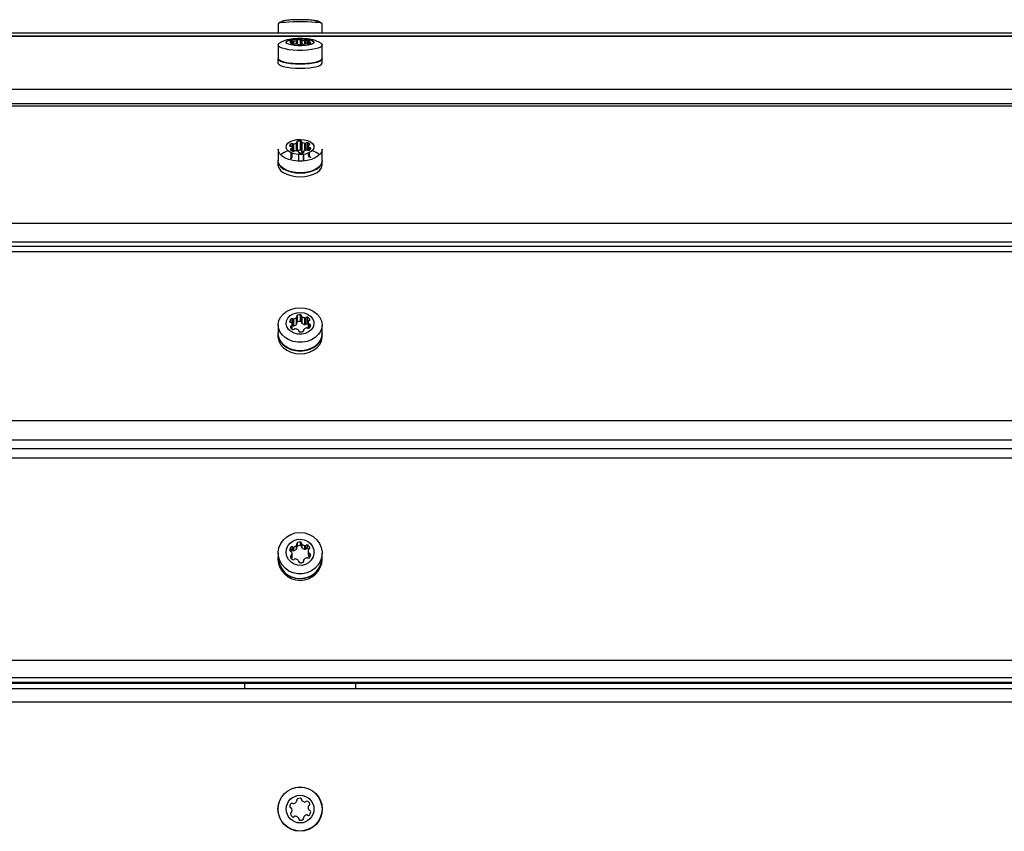
# Model space of a CAD drawing. Units: millimetres. Extents: x 0 to 5165, y 0 to 4130.
# Drawn here: x 2484 to 2839, y 2057 to 2350 of the extents above; entities that cross this region are included whole.
import ezdxf

# ---------------------------------------------------------------- set-up
doc = ezdxf.new("R2010")
doc.units = ezdxf.units.MM

msp = doc.modelspace()

# ---------------------------------------------------------------- linework, layer by layer
at = {"color": 7, "linetype": 'Continuous', "lineweight": 25, "ltscale": 20}
for p, q in [((2577.1, 2348.13), (2577.1, 2344.75)), ((2592.9, 2344.75), (2592.9, 2348.13)), ((3557, 2344.75), (1613, 2344.75)), ((3557, 2343.61), (1613, 2343.61)), ((3557, 2343.46), (1613, 2343.46)), ((2583.83, 2340.71), (2583.83, 2342.11)), ((2585.14, 2340.4), (2585.14, 2342.34)), ((2585.51, 2342.2), (2585.51, 2340.41)), ((2577.1, 2340.41), (2577.1, 2335.56)), ((2582.05, 2340.73), (2582.05, 2341.15)), ((2582.09, 2340.72), (2582.09, 2341.25)), ((2584.49, 2340.49), (2584.49, 2340.55)), ((2586.24, 2340.62), (2586.24, 2340.49)), ((2587.93, 2341.52), (2587.93, 2340.82)), ((2592.9, 2335.56), (2592.9, 2340.41)), ((2577, 2335.56), (2577, 2334.01)), ((2593, 2334.01), (2593, 2335.56)), ((1613, 2324.56), (3557, 2324.56)), ((3557, 2319.19), (1613, 2319.19)), ((3557, 2318.37), (1613, 2318.37)), ((2582.05, 2302.23), (2582.05, 2303.17)), ((2582.09, 2302.21), (2582.09, 2303.39)), ((2583.83, 2302.19), (2583.83, 2305.31)), ((2584.05, 2302.36), (2584.05, 2305.71)), ((2585.14, 2302.48), (2585.14, 2305.83)), ((2585.51, 2305.52), (2585.51, 2302.17)), ((2585.68, 2301.98), (2585.68, 2305.32)), ((2587.93, 2303.99), (2587.93, 2302.44)), ((2577.1, 2302.84), (2577.1, 2298.65)), ((2582.05, 2299.83), (2582.05, 2301.47)), ((2582.09, 2300.05), (2582.09, 2301.45)), ((2584.49, 2301.71), (2584.49, 2301.84)), ((2584.49, 2298.53), (2584.49, 2300.96)), ((2586.24, 2302), (2586.24, 2301.7)), ((2586.24, 2301.03), (2586.24, 2298.65)), ((2587.93, 2301.46), (2587.93, 2300.65)), ((2592.9, 2298.65), (2592.9, 2302.84)), ((2577, 2298.65), (2577, 2297.31)), ((2593, 2297.31), (2593, 2298.65)), ((1613, 2276.26), (3557, 2276.26)), ((3557, 2269.34), (1613, 2269.34)), ((3557, 2267.75), (1613, 2267.75)), ((3557, 2265.83), (1613, 2265.83)), ((2584.05, 2240.59), (2584.05, 2243.05)), ((2585.14, 2240.76), (2585.14, 2243.22)), ((2585.51, 2242.77), (2585.51, 2240.31)), ((2577.1, 2239.5), (2577.1, 2236.43)), ((2582.05, 2238.03), (2582.05, 2239.39)), ((2582.09, 2238), (2582.09, 2239.71)), ((2582.35, 2239.3), (2582.35, 2241.75)), ((2582.79, 2239.25), (2582.79, 2241.7)), ((2583.73, 2239.79), (2583.73, 2242.25)), ((2583.83, 2240.01), (2583.83, 2242.47)), ((2585.68, 2240.03), (2585.68, 2242.49)), ((2586.75, 2239.67), (2586.75, 2242.12)), ((2587.16, 2239.79), (2587.16, 2242.25)), ((2587.79, 2239.85), (2587.79, 2242.31)), ((2587.93, 2240.57), (2587.93, 2238.33)), ((2592.9, 2236.43), (2592.9, 2239.5)), ((2577, 2236.43), (2577, 2235.44)), ((2584.49, 2237.28), (2584.49, 2237.46)), ((2586.24, 2237.69), (2586.24, 2237.26)), ((2593, 2235.44), (2593, 2236.43)), ((1613, 2205.06), (3557, 2205.06)), ((3557, 2198.05), (1613, 2198.05)), ((1613, 2194.97), (3557, 2194.97)), ((3557, 2194.89), (1613, 2194.89)), ((3557, 2191.52), (1613, 2191.52)), ((2584.05, 2159.8), (2584.05, 2161.1)), ((2585.14, 2160), (2585.14, 2161.3)), ((2581.73, 2158.17), (2581.73, 2159.47)), ((2582.35, 2158.24), (2582.35, 2159.54)), ((2582.79, 2158.18), (2582.79, 2159.48)), ((2583.73, 2158.83), (2583.73, 2160.13)), ((2583.83, 2159.1), (2583.83, 2160.39)), ((2585.51, 2160.75), (2585.51, 2159.45)), ((2585.68, 2159.12), (2585.68, 2160.42)), ((2586.75, 2158.68), (2586.75, 2159.98)), ((2587.16, 2158.84), (2587.16, 2160.14)), ((2587.79, 2158.9), (2587.79, 2160.2)), ((2587.93, 2158.12), (2587.93, 2156.82)), ((2577, 2155.62), (2577, 2155.1)), ((2577.1, 2157.25), (2577.1, 2155.62)), ((2582.05, 2155.4), (2582.05, 2156.7)), ((2582.09, 2155.79), (2582.09, 2157.08)), ((2584.49, 2154.18), (2584.49, 2154.39)), ((2586.24, 2154.67), (2586.24, 2154.15)), ((2588.08, 2156.05), (2588.08, 2157.35)), ((2588.43, 2155.78), (2588.43, 2157.08)), ((2588.48, 2155.77), (2588.43, 2155.78)), ((2592.9, 2155.62), (2592.9, 2157.25)), ((2593, 2155.1), (2593, 2155.62)), ((1613, 2118.69), (3557, 2118.69)), ((3557, 2112.34), (1613, 2112.34)), ((1613, 2110.71), (3557, 2110.71)), ((1613, 2110.44), (3557, 2110.44)), ((1613, 2108.5), (3557, 2108.5)), ((2565, 2110.44), (2565, 2108.5)), ((2605, 2110.44), (2605, 2108.5)), ((3557, 2103.5), (1613, 2103.5))]:
    msp.add_line(p, q, dxfattribs=at)
at = {"color": 1, "linetype": 'Continuous', "lineweight": 25, "ltscale": 20}
for p, q in [((2583.73, 2340.72), (2583.73, 2342.04)), ((2584.05, 2340.68), (2584.05, 2342.29)), ((2585.68, 2340.42), (2585.68, 2342.12)), ((2586.75, 2340.79), (2586.75, 2342)), ((2587.16, 2340.85), (2587.16, 2342.04)), ((2587.79, 2340.83), (2587.79, 2342.06)), ((2581.26, 2341.57), (2581.26, 2341.61)), ((2581.73, 2341.48), (2581.73, 2341.87)), ((2581.77, 2340.81), (2581.77, 2341.07)), ((2582.35, 2340.67), (2582.35, 2341.89)), ((2582.79, 2340.7), (2582.79, 2341.87)), ((2584.48, 2340.5), (2584.48, 2340.53)), ((2586.27, 2340.5), (2586.27, 2340.58)), ((2588.08, 2340.82), (2588.08, 2341.32)), ((2588.43, 2340.89), (2588.43, 2341.25)), ((2588.48, 2341.75), (2588.48, 2341.83)), ((2581.26, 2304.12), (2581.26, 2304.19)), ((2581.73, 2303.9), (2581.73, 2304.78)), ((2581.77, 2302.41), (2581.77, 2302.98)), ((2582.35, 2302.11), (2582.35, 2304.81)), ((2582.79, 2302.17), (2582.79, 2304.78)), ((2583.73, 2302.21), (2583.73, 2305.16)), ((2586.75, 2302.37), (2586.75, 2305.07)), ((2587.16, 2302.5), (2587.16, 2305.16)), ((2587.79, 2302.47), (2587.79, 2305.2)), ((2588.08, 2302.45), (2588.08, 2303.55)), ((2588.43, 2302.6), (2588.43, 2303.39)), ((2588.48, 2304.51), (2588.48, 2304.68)), ((2581.77, 2299.63), (2581.77, 2301.59)), ((2584.48, 2301.73), (2584.48, 2301.8)), ((2584.48, 2298.53), (2584.48, 2300.96)), ((2586.27, 2301.73), (2586.27, 2301.91)), ((2586.27, 2298.57), (2586.27, 2301.03)), ((2588.08, 2300.2), (2588.08, 2301.52)), ((2588.43, 2300.04), (2588.43, 2301.69)), ((2581.26, 2240.75), (2581.26, 2240.86)), ((2581.73, 2240.44), (2581.73, 2241.7)), ((2581.77, 2238.29), (2581.77, 2239.11)), ((2588.08, 2238.34), (2588.08, 2239.92)), ((2588.43, 2238.56), (2588.43, 2239.7)), ((2588.48, 2241.31), (2588.48, 2241.57)), ((2584.48, 2237.3), (2584.48, 2237.41)), ((2586.27, 2237.31), (2586.27, 2237.56)), ((2581.26, 2158.34), (2581.26, 2158.46)), ((2588.48, 2159.01), (2588.48, 2159.32)), ((2581.77, 2155.38), (2581.77, 2156.37)), ((2584.48, 2154.2), (2584.48, 2154.33)), ((2586.27, 2154.21), (2586.27, 2154.52))]:
    msp.add_line(p, q, dxfattribs=at)
at = {"color": 7, "linetype": 'Continuous', "lineweight": 25, "ltscale": 20, "flags": 128}
for points in [[(2585.88, 2348.78), (2584.17, 2348.78), (2582.5, 2348.75), (2580.95, 2348.69), (2579.59, 2348.6), (2578.48, 2348.5), (2577.67, 2348.37), (2577.21, 2348.24), (2577.1, 2348.13)], [(2592.9, 2348.13), (2592.8, 2348.23), (2592.35, 2348.37), (2591.55, 2348.49), (2590.45, 2348.6), (2589.1, 2348.69), (2587.55, 2348.75), (2585.88, 2348.78)], [(2585.56, 2340.16), (2584.2, 2340.16), (2582.9, 2340.26), (2581.75, 2340.44), (2580.85, 2340.69), (2580.25, 2340.99), (2580, 2341.32), (2580.13, 2341.66), (2580.62, 2341.97), (2581.43, 2342.24), (2582.51, 2342.44), (2583.77, 2342.57), (2585.12, 2342.6), (2586.47, 2342.55), (2587.7, 2342.41), (2588.74, 2342.19), (2589.49, 2341.91), (2589.92, 2341.6), (2589.98, 2341.26), (2589.67, 2340.94), (2589.01, 2340.64), (2588.06, 2340.41), (2586.88, 2340.24), (2585.56, 2340.16)], [(2583.8, 2342.15), (2583.81, 2342.13), (2583.82, 2342.12), (2583.83, 2342.11), (2583.82, 2342.09), (2583.81, 2342.08), (2583.79, 2342.06), (2583.76, 2342.05), (2583.73, 2342.04)], [(2584.05, 2342.29), (2583.97, 2342.28), (2583.9, 2342.27), (2583.85, 2342.25), (2583.8, 2342.23), (2583.78, 2342.21), (2583.77, 2342.19), (2583.77, 2342.17), (2583.8, 2342.15)], [(2585.52, 2342.22), (2585.52, 2342.24), (2585.51, 2342.26), (2585.48, 2342.28), (2585.44, 2342.3), (2585.38, 2342.32), (2585.31, 2342.33), (2585.23, 2342.34), (2585.14, 2342.34)], [(2585.68, 2342.12), (2585.64, 2342.13), (2585.6, 2342.14), (2585.57, 2342.15), (2585.54, 2342.16), (2585.53, 2342.18), (2585.52, 2342.19), (2585.51, 2342.2), (2585.52, 2342.22)], [(2585.88, 2338.48), (2584.17, 2338.48), (2582.5, 2338.57), (2580.95, 2338.74), (2579.59, 2338.99), (2578.48, 2339.31), (2577.67, 2339.68), (2577.21, 2340.09), (2577.11, 2340.5), (2577.38, 2340.92), (2577.53, 2341.04)], [(2581.26, 2341.61), (2581.25, 2341.59), (2581.27, 2341.56), (2581.3, 2341.54), (2581.34, 2341.53), (2581.4, 2341.51), (2581.47, 2341.5), (2581.55, 2341.49), (2581.63, 2341.48)], [(2581.77, 2341.07), (2581.69, 2341.06), (2581.62, 2341.04), (2581.57, 2341.03), (2581.53, 2341.01), (2581.5, 2340.99), (2581.49, 2340.97), (2581.5, 2340.94), (2581.52, 2340.92)], [(2581.98, 2341.41), (2582.02, 2341.38), (2582.05, 2341.35), (2582.07, 2341.32), (2582.08, 2341.28), (2582.09, 2341.25), (2582.08, 2341.22), (2582.07, 2341.18), (2582.05, 2341.15)], [(2584.32, 2340.64), (2584.36, 2340.63), (2584.4, 2340.62), (2584.43, 2340.6), (2584.46, 2340.59), (2584.47, 2340.58), (2584.48, 2340.56), (2584.49, 2340.55), (2584.48, 2340.53)], [(2584.48, 2340.53), (2584.48, 2340.51), (2584.49, 2340.49), (2584.52, 2340.47), (2584.56, 2340.45), (2584.62, 2340.44), (2584.69, 2340.42), (2584.77, 2340.41), (2584.86, 2340.41)], [(2592.44, 2341.06), (2592.6, 2340.93), (2592.89, 2340.52), (2592.8, 2340.1), (2592.35, 2339.7), (2591.55, 2339.32), (2590.45, 2339), (2589.1, 2338.75), (2587.55, 2338.57), (2585.88, 2338.48)], [(2586.01, 2340.44), (2586.09, 2340.45), (2586.16, 2340.46), (2586.22, 2340.48), (2586.26, 2340.5), (2586.29, 2340.52), (2586.3, 2340.54), (2586.29, 2340.56), (2586.27, 2340.58)], [(2586.27, 2340.58), (2586.25, 2340.6), (2586.24, 2340.61), (2586.24, 2340.63), (2586.24, 2340.64), (2586.25, 2340.65), (2586.27, 2340.67), (2586.3, 2340.68), (2586.33, 2340.69)], [(2588.08, 2341.32), (2588.03, 2341.35), (2587.99, 2341.39), (2587.96, 2341.42), (2587.94, 2341.46), (2587.93, 2341.49), (2587.93, 2341.53), (2587.93, 2341.57), (2587.95, 2341.6)], [(2588.23, 2341.69), (2588.31, 2341.7), (2588.38, 2341.71), (2588.43, 2341.73), (2588.47, 2341.75), (2588.5, 2341.77), (2588.51, 2341.79), (2588.5, 2341.81), (2588.48, 2341.83)], [(2588.8, 2341.12), (2588.81, 2341.15), (2588.8, 2341.17), (2588.77, 2341.19), (2588.72, 2341.21), (2588.66, 2341.22), (2588.59, 2341.23), (2588.51, 2341.24), (2588.43, 2341.25)], [(2577.1, 2335.87), (2577.01, 2335.45), (2577.3, 2335.03), (2577.95, 2334.63), (2578.92, 2334.28), (2580.18, 2333.99), (2581.67, 2333.77), (2583.31, 2333.64), (2585.03, 2333.6), (2586.75, 2333.64), (2588.39, 2333.78), (2589.86, 2334), (2591.12, 2334.29), (2592.08, 2334.65), (2592.72, 2335.04), (2592.99, 2335.46), (2592.9, 2335.87)], [(2585.88, 2333.63), (2584.17, 2333.63), (2582.5, 2333.72), (2580.95, 2333.89), (2579.59, 2334.15), (2578.48, 2334.47), (2577.67, 2334.84), (2577.21, 2335.24), (2577.1, 2335.56)], [(2592.9, 2335.56), (2592.8, 2335.25), (2592.35, 2334.85), (2591.55, 2334.48), (2590.45, 2334.16), (2589.1, 2333.9), (2587.55, 2333.72), (2585.88, 2333.63)], [(2577, 2334.01), (2577.01, 2333.9), (2577.3, 2333.48), (2577.95, 2333.08), (2578.92, 2332.73), (2580.18, 2332.44), (2581.67, 2332.22), (2583.31, 2332.09), (2585.03, 2332.04), (2586.75, 2332.09), (2588.39, 2332.23), (2589.86, 2332.45), (2591.12, 2332.74), (2592.08, 2333.1), (2592.72, 2333.49), (2592.99, 2333.91), (2593, 2334.01)], [(2585.56, 2300.96), (2584.2, 2300.98), (2582.9, 2301.2), (2581.75, 2301.6), (2580.85, 2302.15), (2580.25, 2302.82), (2580, 2303.56), (2580.13, 2304.3), (2580.62, 2304.99), (2581.43, 2305.59), (2582.51, 2306.05), (2583.77, 2306.33), (2585.12, 2306.41), (2586.47, 2306.29), (2587.7, 2305.98), (2588.74, 2305.49), (2589.49, 2304.87), (2589.92, 2304.17), (2589.98, 2303.42), (2589.67, 2302.7), (2589.01, 2302.04), (2588.06, 2301.51), (2586.88, 2301.14), (2585.56, 2300.96)], [(2581.26, 2304.19), (2581.25, 2304.14), (2581.27, 2304.1), (2581.3, 2304.05), (2581.34, 2304.01), (2581.4, 2303.98), (2581.47, 2303.95), (2581.55, 2303.93), (2581.63, 2303.91)], [(2581.77, 2302.98), (2581.69, 2302.96), (2581.62, 2302.93), (2581.57, 2302.9), (2581.53, 2302.85), (2581.5, 2302.81), (2581.49, 2302.76), (2581.5, 2302.71), (2581.52, 2302.67)], [(2584.05, 2305.71), (2583.97, 2305.69), (2583.9, 2305.66), (2583.85, 2305.63), (2583.8, 2305.58), (2583.78, 2305.54), (2583.77, 2305.49), (2583.77, 2305.44), (2583.8, 2305.4)], [(2585.52, 2305.55), (2585.52, 2305.6), (2585.51, 2305.65), (2585.48, 2305.69), (2585.44, 2305.73), (2585.38, 2305.77), (2585.31, 2305.8), (2585.23, 2305.82), (2585.14, 2305.83)], [(2588.23, 2304.37), (2588.31, 2304.39), (2588.38, 2304.42), (2588.43, 2304.46), (2588.47, 2304.5), (2588.5, 2304.54), (2588.51, 2304.59), (2588.5, 2304.64), (2588.48, 2304.68)], [(2588.8, 2303.12), (2588.81, 2303.16), (2588.8, 2303.21), (2588.77, 2303.26), (2588.72, 2303.3), (2588.66, 2303.33), (2588.59, 2303.36), (2588.51, 2303.38), (2588.43, 2303.39)], [(2585.88, 2298.55), (2584.17, 2298.54), (2582.5, 2298.74), (2580.95, 2299.13), (2579.59, 2299.69), (2578.48, 2300.4), (2577.67, 2301.22), (2577.21, 2302.12), (2577.1, 2302.84)], [(2581.77, 2299.63), (2581.69, 2299.61), (2581.62, 2299.58), (2581.57, 2299.55), (2581.53, 2299.51), (2581.5, 2299.46), (2581.49, 2299.41), (2581.49, 2299.41)], [(2584.48, 2301.8), (2584.48, 2301.75), (2584.49, 2301.71), (2584.52, 2301.66), (2584.56, 2301.62), (2584.62, 2301.58), (2584.69, 2301.56), (2584.77, 2301.53), (2584.86, 2301.52)], [(2592.9, 2302.84), (2592.8, 2302.16), (2592.35, 2301.25), (2591.55, 2300.43), (2590.45, 2299.71), (2589.1, 2299.14), (2587.55, 2298.75), (2585.88, 2298.55)], [(2586.01, 2301.59), (2586.09, 2301.62), (2586.16, 2301.65), (2586.22, 2301.68), (2586.26, 2301.72), (2586.29, 2301.77), (2586.3, 2301.82), (2586.29, 2301.86), (2586.27, 2301.91)], [(2588.81, 2299.8), (2588.81, 2299.81), (2588.8, 2299.86), (2588.77, 2299.91), (2588.72, 2299.95), (2588.66, 2299.98), (2588.59, 2300.01), (2588.51, 2300.03), (2588.43, 2300.04)], [(2577, 2297.31), (2577.01, 2297.06), (2577.3, 2296.13), (2577.95, 2295.25), (2578.92, 2294.47), (2580.18, 2293.82), (2581.67, 2293.34), (2583.31, 2293.04), (2585.03, 2292.94), (2586.75, 2293.04), (2588.39, 2293.35), (2589.86, 2293.84), (2591.12, 2294.49), (2592.08, 2295.28), (2592.72, 2296.16), (2592.99, 2297.09), (2593, 2297.31)], [(2577.1, 2299.34), (2577.01, 2298.4), (2577.3, 2297.47), (2577.95, 2296.59), (2578.92, 2295.81), (2580.18, 2295.16), (2581.67, 2294.68), (2583.31, 2294.38), (2585.03, 2294.28), (2586.75, 2294.38), (2588.39, 2294.69), (2589.86, 2295.18), (2591.12, 2295.83), (2592.08, 2296.62), (2592.72, 2297.5), (2592.99, 2298.43), (2592.9, 2299.34)], [(2585.88, 2294.36), (2584.17, 2294.36), (2582.5, 2294.55), (2580.95, 2294.94), (2579.59, 2295.51), (2578.48, 2296.22), (2577.67, 2297.04), (2577.21, 2297.94), (2577.1, 2298.65)], [(2592.9, 2298.65), (2592.8, 2297.97), (2592.35, 2297.07), (2591.55, 2296.24), (2590.45, 2295.53), (2589.1, 2294.96), (2587.55, 2294.56), (2585.88, 2294.36)], [(2585.88, 2233.3), (2584.17, 2233.3), (2582.5, 2233.58), (2580.95, 2234.14), (2579.59, 2234.96), (2578.48, 2235.98), (2577.67, 2237.17), (2577.21, 2238.47), (2577.11, 2239.81), (2577.38, 2241.14), (2578.01, 2242.4), (2578.96, 2243.52), (2580.2, 2244.45), (2581.66, 2245.15), (2583.27, 2245.58), (2584.97, 2245.73), (2586.67, 2245.59), (2588.29, 2245.17), (2589.76, 2244.47), (2591, 2243.55), (2591.97, 2242.44), (2592.6, 2241.19), (2592.89, 2239.86), (2592.8, 2238.51), (2592.35, 2237.21), (2591.55, 2236.02), (2590.45, 2234.99), (2589.1, 2234.17), (2587.55, 2233.6), (2585.88, 2233.3)], [(2585.56, 2236.19), (2584.2, 2236.22), (2582.9, 2236.53), (2581.75, 2237.11), (2580.85, 2237.92), (2580.25, 2238.88), (2580, 2239.94), (2580.13, 2241.01), (2580.62, 2242.01), (2581.43, 2242.88), (2582.51, 2243.53), (2583.77, 2243.94), (2585.12, 2244.06), (2586.47, 2243.88), (2587.7, 2243.43), (2588.74, 2242.73), (2589.49, 2241.84), (2589.92, 2240.82), (2589.98, 2239.75), (2589.67, 2238.7), (2589.01, 2237.76), (2588.06, 2236.99), (2586.88, 2236.46), (2585.56, 2236.19)], [(2587.93, 2239.76), (2587.9, 2239.77), (2587.79, 2239.85)], [(2577.1, 2237.42), (2577.01, 2236.06), (2577.3, 2234.72), (2577.95, 2233.45), (2578.92, 2232.32), (2580.18, 2231.39), (2581.67, 2230.69), (2583.31, 2230.26), (2585.03, 2230.11), (2586.75, 2230.27), (2588.39, 2230.71), (2589.86, 2231.41), (2591.12, 2232.36), (2592.08, 2233.49), (2592.72, 2234.76), (2592.99, 2236.11), (2592.9, 2237.42)], [(2585.88, 2230.23), (2584.17, 2230.23), (2582.5, 2230.51), (2580.95, 2231.07), (2579.59, 2231.89), (2578.48, 2232.91), (2577.67, 2234.1), (2577.21, 2235.4), (2577.1, 2236.43)], [(2592.9, 2236.43), (2592.8, 2235.44), (2592.35, 2234.14), (2591.55, 2232.95), (2590.45, 2231.92), (2589.1, 2231.1), (2587.55, 2230.53), (2585.88, 2230.23)], [(2577, 2235.44), (2577.01, 2235.08), (2577.3, 2233.73), (2577.95, 2232.47), (2578.92, 2231.34), (2580.18, 2230.4), (2581.67, 2229.7), (2583.31, 2229.27), (2585.03, 2229.13), (2586.75, 2229.28), (2588.39, 2229.72), (2589.86, 2230.43), (2591.12, 2231.37), (2592.08, 2232.51), (2592.72, 2233.78), (2592.99, 2235.13), (2593, 2235.44)], [(2585.88, 2149.82), (2584.17, 2149.82), (2582.5, 2150.16), (2580.95, 2150.83), (2579.59, 2151.8), (2578.48, 2153.03), (2577.67, 2154.46), (2577.21, 2156.01), (2577.11, 2157.62), (2577.38, 2159.22), (2578.01, 2160.72), (2578.96, 2162.06), (2580.2, 2163.18), (2581.66, 2164.02), (2583.27, 2164.54), (2584.97, 2164.72), (2586.67, 2164.55), (2588.29, 2164.04), (2589.76, 2163.21), (2591, 2162.11), (2591.97, 2160.77), (2592.6, 2159.27), (2592.89, 2157.68), (2592.8, 2156.07), (2592.35, 2154.51), (2591.55, 2153.08), (2590.45, 2151.84), (2589.1, 2150.86), (2587.55, 2150.18), (2585.88, 2149.82)], [(2585.56, 2152.87), (2584.2, 2152.9), (2582.9, 2153.28), (2581.75, 2153.98), (2580.85, 2154.94), (2580.25, 2156.1), (2580, 2157.37), (2580.13, 2158.65), (2580.62, 2159.85), (2581.43, 2160.88), (2582.51, 2161.67), (2583.77, 2162.16), (2585.12, 2162.3), (2586.47, 2162.09), (2587.7, 2161.55), (2588.74, 2160.71), (2589.49, 2159.64), (2589.92, 2158.42), (2589.98, 2157.13), (2589.67, 2155.88), (2589.01, 2154.75), (2588.06, 2153.83), (2586.88, 2153.19), (2585.56, 2152.87)], [(2581.73, 2158.17), (2581.64, 2158.06), (2581.59, 2157.99)], [(2577.1, 2156.82), (2577.01, 2155.19), (2577.3, 2153.57), (2577.95, 2152.05), (2578.92, 2150.7), (2580.18, 2149.58), (2581.67, 2148.74), (2583.31, 2148.23), (2585.03, 2148.06), (2586.75, 2148.24), (2588.39, 2148.77), (2589.86, 2149.62), (2591.12, 2150.75), (2592.08, 2152.1), (2592.72, 2153.63), (2592.99, 2155.24), (2592.9, 2156.82)]]:
    msp.add_lwpolyline(points, dxfattribs=at)
at = {"color": 7, "linetype": 'Continuous', "lineweight": 25, "ltscale": 400}
for radius in [8, 7.9, 5]:
    msp.add_circle((2585, 2065), radius, dxfattribs=at)
for centre, radius, start, end in [((2582.39, 2346.75), 4.89, 274.6817, 285.848), ((2585.15, 2330.58), 11.76, 90.0528, 95.39), ((2586.96, 2349.03), 7.03, 259.5042, 268.2623), ((2586.83, 2343.37), 1.37, 266.7323, 284.2674), ((2587.52, 2340.59), 1.5, 79.482, 103.6808), ((2587.46, 2339.91), 2.18, 61.9572, 81.2314), ((2581.89, 2341.03), 0.861, 101.2553, 137.4463), ((2582.54, 2342.84), 2.18, 241.9572, 261.2314), ((2581.65, 2340.65), 0.831, 66.5795, 91.258), ((2582.08, 2340.42), 1.5, 79.482, 103.6808), ((2581.79, 2341.51), 0.448, 268.1347, 306.0713), ((2582.48, 2342.16), 1.5, 259.482, 283.6808), ((2582.63, 2343.49), 1.63, 260.0934, 275.6625), ((2583.17, 2339.38), 1.37, 86.7323, 104.2674), ((2583.04, 2333.72), 7.03, 79.5042, 88.2623), ((2585.19, 2349.24), 8.83, 267.8245, 275.3383), ((2587.67, 2335.98), 4.89, 94.6817, 105.848), ((2587.43, 2339.24), 1.63, 80.0934, 95.6625), ((2587.98, 2342.32), 1.5, 259.482, 283.6808), ((2588.21, 2341.24), 0.448, 88.1347, 126.0713), ((2588.41, 2342.08), 0.831, 246.5795, 271.258), ((2588.17, 2341.71), 0.861, 281.2553, 317.4463), ((2582.3, 2303.84), 1.1, 121.4818, 161.3285), ((2581.63, 2303.43), 0.483, 43.2433, 89.6074), ((2582.08, 2304.16), 0.709, 67.2524, 119.7873), ((2581.74, 2303.33), 0.344, 275.0906, 333.7752), ((2581.38, 2303.4), 0.708, 341.7802, 31.2049), ((2582.63, 2305.51), 0.753, 248.1954, 282.3659), ((2582.29, 2307.38), 2.66, 281.0032, 302.944), ((2583.66, 2305.31), 0.165, 295.2865, 33.8582), ((2585.16, 2300.47), 5.36, 90.1592, 101.9316), ((2585.73, 2305.53), 0.212, 174.3563, 256.9344), ((2586.99, 2308.46), 3.39, 247.2697, 265.8725), ((2586.82, 2305.73), 0.666, 263.5311, 300.6852), ((2587.52, 2304.54), 0.709, 67.2524, 119.7873), ((2587.19, 2303.66), 1.65, 38.3452, 68.5475), ((2588.66, 2303.99), 0.732, 165.4216, 217.8166), ((2588.26, 2304.03), 0.344, 95.0906, 153.7752), ((2588.43, 2303.88), 0.483, 223.2433, 269.6074), ((2587.77, 2303.47), 1.1, 301.4818, 341.3285), ((2582.78, 2295.65), 7.01, 107.6959, 132.6512), ((2582.81, 2303.69), 1.65, 218.3452, 248.5475), ((2581.74, 2299.98), 0.344, 275.0906, 333.7752), ((2581.39, 2300.05), 0.695, 341.4254, 359.8682), ((2582.48, 2302.81), 0.709, 247.2524, 299.7873), ((2583.18, 2301.62), 0.666, 83.5311, 120.6852), ((2583.01, 2298.9), 3.39, 67.2697, 85.8725), ((2584.13, 2301.91), 0.46, 99.6061, 130.431), ((2585.16, 2297.12), 5.36, 90.1592, 101.9316), ((2584.27, 2301.82), 0.212, 354.3563, 76.9344), ((2585.19, 2305.51), 4, 265.1928, 281.847), ((2585.16, 2302.05), 0.428, 33.7793, 91.8218), ((2585.74, 2302.2), 0.227, 187.3941, 255.317), ((2586.89, 2304.79), 3.06, 246.7625, 257.7053), ((2586.4, 2302), 0.165, 115.2865, 213.8582), ((2587.78, 2299.92), 2.66, 101.0032, 122.944), ((2587.43, 2301.79), 0.753, 68.1954, 102.3659), ((2587.99, 2303.15), 0.709, 247.2524, 299.7873), ((2588.69, 2300.66), 0.769, 181.0686, 217.0761), ((2588.43, 2300.53), 0.483, 223.2433, 269.6074), ((2587.2, 2295.62), 7.04, 47.4005, 72.2524), ((2586.38, 2298.65), 0.149, 180.8108, 212.2981), ((2584.11, 2242.72), 0.335, 100.057, 202.0413), ((2585.16, 2239.42), 3.8, 90.3079, 107.0675), ((2585.14, 2242.84), 0.375, 356.0998, 90.0419), ((2585.83, 2242.77), 0.32, 171.6182, 241.2399), ((2582.85, 2240.53), 1.62, 133.7605, 168.3378), ((2581.63, 2240.83), 0.375, 176.0998, 270.0419), ((2581.83, 2238.78), 0.335, 100.057, 202.0413), ((2581.6, 2240.02), 0.439, 29.8551, 85.757), ((2582.08, 2241.31), 0.526, 58.3601, 131.7831), ((2581.68, 2239.48), 0.382, 283.8802, 345.4935), ((2580.67, 2239.71), 1.42, 347.0662, 21.9538), ((2582.08, 2238.85), 0.527, 58.678, 89.2049), ((2582.63, 2242.22), 0.542, 239.0279, 287.3869), ((2582.63, 2239.76), 0.542, 239.0279, 287.3869), ((2582.14, 2243.9), 2.29, 286.5256, 313.8868), ((2582.14, 2241.44), 2.29, 286.5256, 313.8868), ((2583.53, 2242.47), 0.295, 312.3251, 26.0186), ((2583.52, 2240.02), 0.308, 313.1233, 359.0363), ((2584.17, 2240.18), 0.428, 105.7857, 142.1238), ((2585.16, 2236.96), 3.8, 90.3079, 107.0675), ((2585.12, 2240.34), 0.418, 20.0951, 86.7923), ((2585.84, 2240.32), 0.327, 181.9104, 240.8635), ((2587.03, 2244.69), 2.58, 238.358, 263.625), ((2587.03, 2242.23), 2.58, 238.358, 263.625), ((2586.82, 2242.63), 0.51, 261.9815, 312.4158), ((2586.82, 2240.17), 0.51, 261.9815, 312.4158), ((2587.51, 2241.86), 0.526, 58.3601, 131.7831), ((2587.51, 2239.4), 0.526, 58.3601, 131.7831), ((2586.82, 2240.7), 1.87, 27.4066, 58.7351), ((2589.36, 2240.57), 1.43, 169.3367, 206.8848), ((2588.32, 2240.74), 0.382, 103.8802, 165.4935), ((2588.46, 2240.14), 0.439, 209.8551, 265.757), ((2588.17, 2241.44), 0.335, 280.057, 22.0413), ((2587.22, 2239.63), 1.62, 313.7605, 348.3378), ((2588.43, 2239.33), 0.375, 356.0998, 90.0419), ((2583.18, 2239.52), 1.87, 207.4066, 238.7351), ((2582.49, 2238.36), 0.526, 238.3601, 311.7831), ((2583.18, 2237.6), 0.51, 81.9815, 132.4158), ((2582.97, 2235.54), 2.58, 58.358, 83.625), ((2584.17, 2237.45), 0.32, 351.6182, 61.2399), ((2584.86, 2237.38), 0.375, 176.0998, 270.0419), ((2585.19, 2239.8), 2.81, 263.1403, 287.0029), ((2585.96, 2237.44), 0.335, 280.057, 22.0413), ((2586.53, 2237.69), 0.295, 132.3251, 206.0186), ((2587.92, 2236.26), 2.29, 106.5256, 133.8868), ((2587.43, 2237.94), 0.542, 59.0279, 107.3869), ((2587.99, 2238.85), 0.526, 238.3601, 311.7831), ((2584.18, 2160.7), 0.415, 108.776, 201.6725), ((2585.17, 2158.07), 3.22, 90.4448, 110.3114), ((2585.1, 2160.87), 0.426, 352.359, 83.5476), ((2583.31, 2158.13), 2.07, 139.6684, 170.7801), ((2581.68, 2158.41), 0.426, 172.359, 263.5476), ((2581.58, 2157.55), 0.442, 23.343, 82.5817), ((2582.07, 2159.17), 0.463, 53.1285, 139.0148), ((2582.07, 2157.87), 0.463, 53.1285, 139.0148), ((2580.07, 2157.08), 2.02, 349.1332, 18.3973), ((2582.63, 2159.91), 0.466, 233.3368, 290.4138), ((2582.63, 2158.62), 0.466, 233.3368, 290.4138), ((2582.02, 2161.59), 2.25, 290.1654, 319.6448), ((2582.02, 2160.29), 2.25, 290.1654, 319.6448), ((2583.42, 2160.39), 0.404, 319.4142, 22.4516), ((2583.42, 2159.1), 0.407, 319.5524, 359.8302), ((2584.2, 2159.38), 0.439, 109.9756, 147.835), ((2585.17, 2156.77), 3.22, 90.4448, 110.3114), ((2585.09, 2159.56), 0.437, 13.9138, 82.8314), ((2585.92, 2160.75), 0.411, 171.3799, 233.6677), ((2585.93, 2159.46), 0.413, 180.3533, 233.6014), ((2587.07, 2162.27), 2.32, 233.1245, 262.005), ((2587.07, 2160.98), 2.32, 233.1245, 262.005), ((2586.82, 2160.44), 0.459, 261.4956, 319.212), ((2586.82, 2159.14), 0.459, 261.4956, 319.212), ((2587.51, 2159.83), 0.463, 53.1285, 139.0148), ((2587.51, 2158.53), 0.463, 53.1285, 139.0148), ((2586.51, 2158.49), 2.14, 22.7298, 53.1768), ((2586.46, 2157.15), 2.2, 43.4828, 52.9879), ((2589.95, 2158.12), 2.02, 170.9603, 202.6015), ((2588.37, 2158.37), 0.427, 109.5408, 170.1628), ((2588.1, 2159.16), 0.415, 288.776, 21.6725), ((2585, 2155.45), 8.01, 182.4412, 357.5588), ((2584.84, 2155.87), 7.74, 181.817, 277.7599), ((2581.9, 2155.98), 0.415, 108.776, 201.6725), ((2583.49, 2156.65), 2.14, 202.7298, 233.1768), ((2581.63, 2156.78), 0.427, 289.5408, 350.1628), ((2581.64, 2155.47), 0.414, 315.8922, 350.6841), ((2580.07, 2155.79), 2.02, 349.1221, 359.996), ((2582.49, 2155.31), 0.463, 233.1285, 319.0148), ((2583.18, 2154.71), 0.459, 81.4956, 139.212), ((2582.93, 2152.87), 2.32, 53.1245, 82.005), ((2584.08, 2154.39), 0.411, 351.3799, 53.6677), ((2584.9, 2154.27), 0.426, 172.359, 263.5476), ((2585.19, 2156.19), 2.37, 261.8532, 290.2901), ((2585.24, 2155.83), 7.66, 274.8058, 358.4309), ((2585.88, 2154.36), 0.415, 288.776, 21.6725), ((2586.64, 2154.67), 0.404, 139.4142, 202.4516), ((2588.04, 2153.48), 2.25, 110.1654, 139.6448), ((2587.43, 2155.15), 0.466, 53.3368, 110.4138), ((2587.99, 2155.9), 0.463, 233.1285, 319.0148), ((2589.95, 2156.82), 2.03, 180.0353, 202.5775), ((2588.49, 2157.52), 0.442, 203.343, 262.5817), ((2588.49, 2156.22), 0.442, 203.343, 262.5817), ((2586.76, 2156.93), 2.07, 319.6684, 350.7801), ((2588.38, 2156.66), 0.426, 352.359, 83.5476), ((2585.17, 2065.87), 3.07, 90.5005, 111.4167), ((2585.08, 2068.5), 0.446, 351.4167, 81.4167), ((2581.7, 2065.88), 0.446, 171.4167, 261.4167), ((2583.48, 2065.61), 2.25, 141.4167, 171.4167), ((2581.57, 2064.99), 0.446, 21.4167, 81.4167), ((2582.07, 2066.73), 0.446, 51.4167, 141.4167), ((2582.63, 2067.43), 0.446, 231.4167, 291.4167), ((2581.97, 2069.11), 2.25, 291.4167, 321.4167), ((2583.38, 2067.98), 0.446, 321.4167, 21.4167), ((2584.21, 2068.31), 0.446, 111.4167, 201.4167), ((2585.96, 2068.36), 0.446, 171.4167, 231.4167), ((2587.08, 2069.77), 2.25, 231.4167, 261.4167), ((2586.81, 2067.99), 0.446, 261.4167, 321.4167), ((2587.51, 2067.43), 0.446, 51.4167, 141.4167), ((2586.39, 2066.02), 2.25, 21.4167, 51.4167), ((2590.18, 2065.58), 2.25, 171.4167, 201.4167), ((2588.39, 2065.85), 0.446, 111.4167, 171.4167), ((2588.07, 2066.68), 0.446, 291.4167, 21.4167), ((2581.93, 2063.32), 0.446, 111.4167, 201.4167), ((2583.61, 2063.98), 2.25, 201.4167, 231.4167), ((2581.61, 2064.15), 0.446, 291.4167, 351.4167), ((2579.84, 2064.48), 2.25, 349.7045, 17.419), ((2582.49, 2062.57), 0.446, 231.4167, 321.4167), ((2583.19, 2062.01), 0.446, 81.4167, 141.4167), ((2582.92, 2060.23), 2.25, 51.4167, 81.4167), ((2584.04, 2061.64), 0.446, 351.4167, 51.4167), ((2585.85, 2061.61), 0.446, 291.4167, 21.4167), ((2586.68, 2061.93), 0.446, 141.4167, 201.4167), ((2588.09, 2060.81), 2.25, 111.4167, 141.4167), ((2587.43, 2062.49), 0.446, 51.4167, 111.4167), ((2587.99, 2063.19), 0.446, 231.4167, 321.4167), ((2588.5, 2064.92), 0.446, 201.4167, 261.4167), ((2586.58, 2064.31), 2.25, 321.4167, 351.4167), ((2588.36, 2064.04), 0.446, 351.4167, 81.4167), ((2584.92, 2061.5), 0.446, 171.4167, 261.4167), ((2585.19, 2063.29), 2.25, 261.4167, 291.4167)]:
    msp.add_arc(centre, radius, start, end, dxfattribs=at)
at = {"color": 7, "linetype": 'Continuous', "lineweight": 25, "ltscale": 20}
for points, knots in [([(2585.6, 2349.55), (2585.37, 2349.55), (2584.68, 2349.56), (2583.54, 2349.54), (2582.25, 2349.5), (2581.06, 2349.42), (2580.12, 2349.33), (2579.34, 2349.2), (2578.62, 2349.01), (2577.89, 2348.68), (2577.39, 2348.42), (2577.18, 2348.22), (2577.17, 2348.21)], [0, 0, 0, 0, 0.070067, 0.204325, 0.339677, 0.478235, 0.626458, 0.734687, 0.831067, 0.91008, 0.997017, 1, 1, 1, 1]), ([(2592.75, 2348.26), (2592.63, 2348.35), (2592.3, 2348.6), (2591.74, 2348.86), (2591.12, 2349.08), (2590.52, 2349.22), (2589.79, 2349.34), (2588.86, 2349.43), (2587.65, 2349.5), (2586.55, 2349.54), (2585.84, 2349.55), (2585.6, 2349.55)], [0, 0, 0, 0, 0.054737, 0.142043, 0.224795, 0.314652, 0.431214, 0.602736, 0.756606, 0.917549, 1, 1, 1, 1]), ([(2592.37, 2341.09), (2592.27, 2341.16), (2591.89, 2341.44), (2591.13, 2341.79), (2589.99, 2342.2), (2588.66, 2342.48), (2587.13, 2342.67), (2585.59, 2342.76), (2584.02, 2342.74), (2582.48, 2342.63), (2580.98, 2342.42), (2579.64, 2342.08), (2578.49, 2341.65), (2577.83, 2341.23), (2577.54, 2341.04)], [0, 0, 0, 0, 0.024602, 0.092861, 0.173838, 0.279256, 0.369606, 0.463261, 0.554108, 0.645476, 0.739989, 0.843997, 0.931699, 1, 1, 1, 1])]:
    msp.add_open_spline(points, degree=3, knots=knots, dxfattribs=at)

doc.saveas('drawing.dxf')
